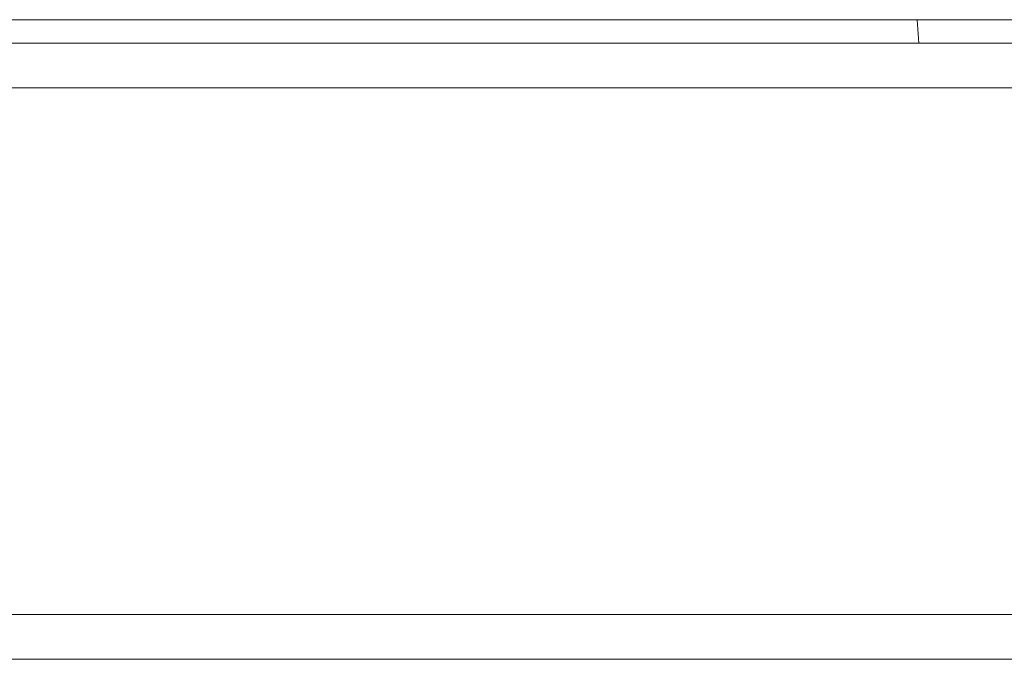
# Model space of a CAD drawing. Units: inches. Extents: x 0 to 153, y 0 to 440.
# Drawn here: x 124 to 127, y 151 to 153 of the extents above; entities that cross this region are included whole.
import ezdxf

# ---------------------------------------------------------------- set-up
doc = ezdxf.new("R2010")
doc.units = ezdxf.units.IN
doc.header["$MEASUREMENT"] = 0
doc.layers.add('CET color Grey6', color=7, linetype='Continuous', true_color=0x101010)
doc.layers.add('CET Default', color=7, linetype='Continuous')

# ---------------------------------------------------------------- blocks, each defined once
blk = doc.blocks.new('*C62')
at = {"layer": 'CET color Grey6', "linetype": 'Continuous', "lineweight": 0}
for points in [[(-10, 7.1706), (-10, -5.0489)], [(-10, 7.1706), (-10, -5.0489)], [(-10, 7.1706), (-10, -5.0489)], [(-10, 7.1706), (-10, -5.0489)], [(-10.12, 6.9512), (-10.12, -5.1389)], [(-10.12, 6.9512), (-10.12, -5.1389)], [(-10.12, 6.9512), (-10.12, -5.1389)], [(-10.12, 6.9512), (-10.12, -5.1389)], [(-11.65, -5.0489), (-11.65, 6.2143)], [(-11.65, -5.0489), (-11.65, 6.2143)], [(-11.65, -5.0489), (-11.65, 6.2143)], [(-11.65, -5.0489), (-11.65, 6.2143)], [(-11.53, -5.1389), (-11.53, 6.2011)], [(-11.53, -5.1389), (-11.53, 6.2011)], [(-11.53, -5.1389), (-11.53, 6.2011)], [(-11.53, -5.1389), (-11.53, 6.2011)], [(-9.9375, -11.1818), (-9.9375, 6.1884)], [(-9.9375, -11.1818), (-9.9375, 6.1884)], [(-9.9375, -11.1818), (-9.9375, 6.1884)], [(-9.9375, -11.1818), (-9.9375, 6.1884)], [(-9.9375, -2.7098), (-9.9375, 6.023)], [(-9.9375, -2.7098), (-9.9375, 6.023)], [(-9.9375, -2.7098), (-9.9375, 6.023)], [(-9.9375, -2.7098), (-9.9375, 6.023)], [(-10, -1.8605), (-9.9375, -1.8553)], [(-10, -1.8605), (-9.9375, -1.8553)], [(-10, -1.8605), (-9.9375, -1.8553)], [(-10, -1.8605), (-9.9375, -1.8553)]]:
    blk.add_lwpolyline(points, dxfattribs=at)

msp = doc.modelspace()

# ---------------------------------------------------------------- block references
at = {"layer": 'CET Default', "linetype": 'Continuous', "lineweight": 0, "rotation": 90.00000250447816}
msp.add_blockref('*C62', (124.4497, 162.9269), dxfattribs=at)

doc.saveas('drawing.dxf')
